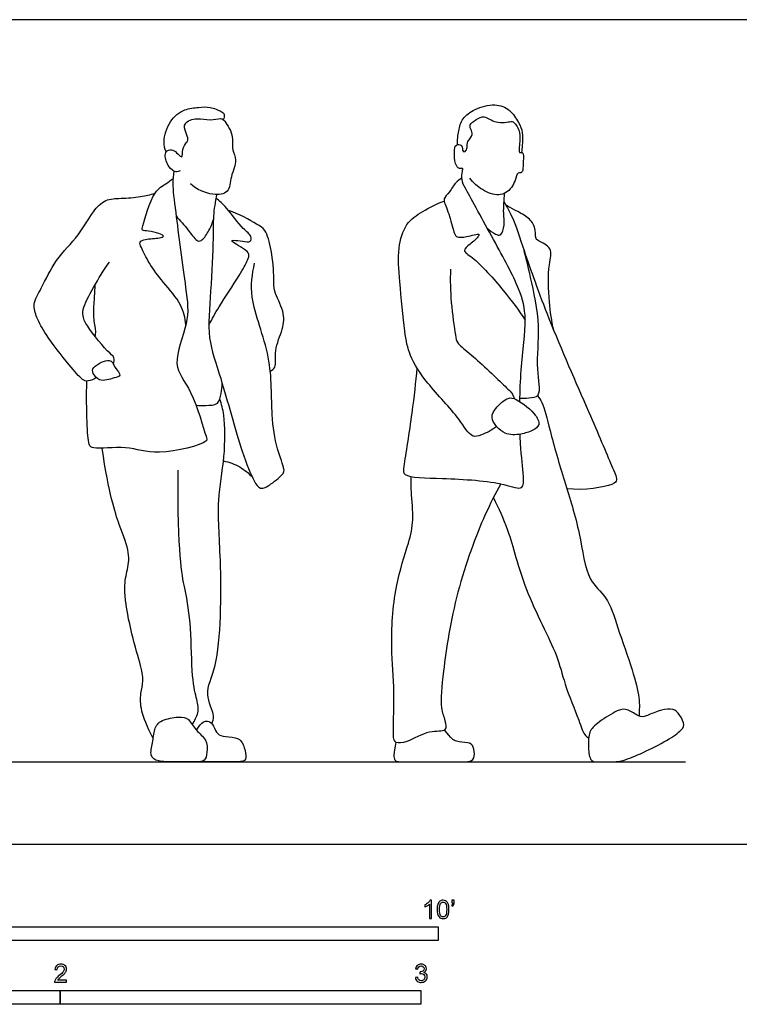
# Model space of a CAD drawing. Units: metres. Extents: x 0 to 7.92, y -0.66 to 2.29.
# Drawn here: x 1.89 to 3.88, y -0.44 to 2.29 of the extents above; entities that cross this region are included whole.
import ezdxf

# ---------------------------------------------------------------- set-up
doc = ezdxf.new("R2010")
doc.units = ezdxf.units.M
for name, color, linetype, true_color in [('2D$AG-DIAGRAM', 7, 'Continuous', 0xfecc66), ('2D$AG-POP-CULTURE', 7, 'Continuous', 0x66ccff), ('2D$N-SYMB', 7, 'Continuous', 0x800040), ('2D$X-VPRT', 6, 'Continuous', 0xff00ff)]:
    doc.layers.add(name, color=color, linetype=linetype, true_color=true_color)

msp = doc.modelspace()

# ---------------------------------------------------------------- linework, layer by layer
at = {"layer": '2D$AG-DIAGRAM'}
msp.add_lwpolyline([(0.2286, 0.2286), (3.7338, 0.2286)], dxfattribs=at)
at = {"layer": '2D$AG-POP-CULTURE'}
for points, knots in [([(3.1019, 1.9396), (3.1012, 1.9524), (3.1041, 1.9777), (3.114, 2.0139), (3.1497, 2.0393), (3.2049, 2.0559), (3.2482, 2.038), (3.2713, 2.0018), (3.284, 1.9737), (3.2815, 1.9428), (3.28, 1.9245), (3.2793, 1.9181)], [0, 0, 0, 0, 0.354139, 0.695005, 1.066185, 1.495074, 1.873313, 2.241244, 2.556628, 2.897751, 3.082966, 3.082966, 3.082966, 3.082966]), ([(2.2937, 1.9193), (2.2904, 1.9286), (2.2843, 1.9485), (2.3008, 2.0072), (2.343, 2.0396), (2.3834, 2.0427), (2.4148, 2.046), (2.446, 2.0323), (2.4565, 2.0244), (2.4546, 2.0129), (2.4523, 2.0087)], [0, 0, 0, 0, 0.311123, 0.745585, 1.155309, 1.512891, 1.837623, 2.16502, 2.36047, 2.579196, 2.579196, 2.579196, 2.579196]), ([(2.3326, 1.8674), (2.3289, 1.8654), (2.3195, 1.8609), (2.2991, 1.8772), (2.2883, 1.9093), (2.2952, 1.9246), (2.3139, 1.9269), (2.3251, 1.915), (2.3407, 1.8994), (2.3374, 1.9284), (2.3505, 1.9447), (2.3563, 1.955), (2.3472, 1.9739), (2.3403, 2.0019), (2.3814, 2.0157), (2.4137, 2.0056), (2.445, 2.0136), (2.4546, 2.0085), (2.4834, 1.9661), (2.4736, 1.9255), (2.4931, 1.8965), (2.4712, 1.8519), (2.4705, 1.804), (2.4201, 1.7971), (2.3779, 1.8152), (2.3614, 1.8309)], [0, 0, 0, 0, 0.202382, 0.479865, 0.810382, 1.02436, 1.24854, 1.48975, 1.697686, 1.953119, 2.221495, 2.404195, 2.66087, 2.940122, 3.279541, 3.625666, 3.933978, 4.112381, 4.505308, 4.870998, 5.184703, 5.579478, 5.949718, 6.314219, 6.787543, 6.787543, 6.787543, 6.787543]), ([(3.2745, 1.2271), (3.275, 1.2565), (3.2789, 1.3464), (3.2965, 1.4541), (3.2746, 1.5435), (3.2042, 1.672), (3.1268, 1.8122), (3.1123, 1.84), (3.1147, 1.8649), (3.1178, 1.8763), (3.1047, 1.8705), (3.094, 1.8877), (3.0922, 1.9183), (3.0944, 1.941), (3.1166, 1.9406), (3.1144, 1.9191), (3.1243, 1.92), (3.1296, 1.9327), (3.127, 1.9493), (3.1479, 1.9672), (3.1375, 1.9824), (3.1343, 1.9963), (3.1538, 2.0099), (3.1766, 2.0222), (3.2063, 1.9961), (3.2493, 2.0038), (3.2567, 2.0046), (3.2792, 1.9774), (3.272, 1.935), (3.2729, 1.919), (3.2748, 1.9162), (3.2828, 1.9209), (3.2858, 1.9045), (3.2831, 1.8924), (3.2844, 1.8694), (3.2778, 1.86), (3.2671, 1.8638), (3.2626, 1.8372), (3.2394, 1.7998), (3.1922, 1.799), (3.1514, 1.8273), (3.1409, 1.8404), (3.1361, 1.8471)], [4.700734, 4.700734, 4.700734, 4.700734, 5.039443, 5.722969, 6.252589, 6.962942, 7.683365, 7.994595, 8.273887, 8.430158, 8.599241, 8.834131, 9.162269, 9.415126, 9.629371, 9.861182, 9.996048, 10.197107, 10.429801, 10.705159, 10.929775, 11.128889, 11.396088, 11.66978, 12.016191, 12.380215, 12.526693, 12.841541, 13.22429, 13.441814, 13.523127, 13.662392, 13.863824, 14.081479, 14.354298, 14.528771, 14.68044, 14.952109, 15.323132, 15.696581, 16.093116, 16.377673, 16.377673, 16.377673, 16.377673]), ([(2.3151, 1.8659), (2.3136, 1.8548), (2.3104, 1.8291), (2.3203, 1.7479), (2.3484, 1.5411), (2.3602, 1.4485), (2.304, 1.3268), (2.3685, 1.2623), (2.4022, 1.1333), (2.413, 1.1121), (2.2633, 1.0725), (2.1913, 1.1076), (2.0928, 1.0933), (2.077, 1.109), (2.0743, 1.1678), (2.0725, 1.2443), (2.0739, 1.2842)], [0, 0, 0, 0, 0.332688, 0.849775, 1.677925, 2.252976, 2.861498, 3.402921, 4.051746, 4.263089, 4.921254, 5.48164, 6.018682, 6.245515, 6.699574, 7.210723, 7.210723, 7.210723, 7.210723]), ([(2.3486, 1.4403), (2.3463, 1.459), (2.3389, 1.4978), (2.2858, 1.5578), (2.2473, 1.6076), (2.2258, 1.652), (2.218, 1.6704), (2.2378, 1.6794), (2.273, 1.6794), (2.2913, 1.6862), (2.2717, 1.6942), (2.2465, 1.7007), (2.2246, 1.7006), (2.2303, 1.7176), (2.2556, 1.812), (2.2931, 1.8295), (2.3063, 1.8414), (2.3129, 1.846)], [0, 0, 0, 0, 0.431432, 0.938422, 1.40475, 1.803782, 2.026215, 2.263173, 2.620291, 2.816125, 3.029107, 3.344107, 3.578958, 3.778925, 4.340609, 4.705082, 4.987049, 4.987049, 4.987049, 4.987049]), ([(3.1139, 1.8471), (3.1078, 1.8434), (3.0952, 1.8351), (3.081, 1.8085), (3.0623, 1.7902), (3.0661, 1.777), (3.0831, 1.7357), (3.0927, 1.6895), (3.1012, 1.6824), (3.1259, 1.6823), (3.164, 1.6957), (3.1604, 1.6835), (3.1373, 1.6639), (3.1124, 1.6449), (3.1508, 1.6257), (3.2337, 1.532), (3.2709, 1.481), (3.2895, 1.4527)], [0, 0, 0, 0, 0.266183, 0.584369, 0.864314, 1.056034, 1.446599, 1.83879, 2.00521, 2.296229, 2.633422, 2.765726, 3.09363, 3.369022, 3.681404, 4.324287, 4.901886, 4.901886, 4.901886, 4.901886]), ([(2.1003, 1.2939), (2.0936, 1.2887), (2.0766, 1.2821), (2.0591, 1.2876), (2.0227, 1.3318), (1.96, 1.4101), (1.9354, 1.4576), (1.9219, 1.4988), (1.9502, 1.5433), (1.9852, 1.6228), (2.0525, 1.6853), (2.0883, 1.7533), (2.1243, 1.7894), (2.169, 1.7906), (2.2232, 1.794), (2.2498, 1.801), (2.2629, 1.8049)], [0.054885, 0.054885, 0.054885, 0.054885, 0.310464, 0.544167, 0.969218, 1.553444, 1.976256, 2.327706, 2.728483, 3.263269, 3.816207, 4.317417, 4.707904, 5.08233, 5.504216, 5.87165, 5.87165, 5.87165, 5.87165]), ([(3.1842, 1.7081), (3.1901, 1.7008), (3.206, 1.692), (3.2234, 1.6845), (3.2336, 1.7193), (3.2281, 1.7497), (3.2307, 1.7865), (3.2324, 1.8047)], [0, 0, 0, 0, 0.303366, 0.515278, 0.821814, 1.153624, 1.577276, 1.577276, 1.577276, 1.577276]), ([(2.4338, 1.8012), (2.4297, 1.7814), (2.4232, 1.7389), (2.425, 1.6777), (2.418, 1.5318), (2.406, 1.4014), (2.4474, 1.2936), (2.5001, 1.0931), (2.5339, 1.0124), (2.5538, 0.98), (2.5855, 0.9979), (2.62, 1.0267), (2.6221, 1.0414), (2.5984, 1.1019), (2.5834, 1.1944), (2.5902, 1.3514), (2.5201, 1.5139), (2.5331, 1.5797), (2.5385, 1.6106)], [0, 0, 0, 0, 0.44672, 0.89609, 1.58742, 2.239537, 2.85978, 3.688977, 4.228733, 4.527764, 4.847436, 5.228839, 5.430908, 5.869439, 6.432232, 7.154288, 7.906292, 8.461562, 8.461562, 8.461562, 8.461562]), ([(2.4124, 1.4399), (2.4216, 1.4569), (2.4394, 1.4898), (2.4955, 1.5748), (2.5197, 1.6167), (2.5259, 1.637), (2.5107, 1.6502), (2.4897, 1.6628), (2.4721, 1.673), (2.4835, 1.6753), (2.5053, 1.6721), (2.5295, 1.6672), (2.5312, 1.6883), (2.5046, 1.7063), (2.4619, 1.7662), (2.442, 1.783), (2.432, 1.7921)], [0, 0, 0, 0, 0.436112, 1.015579, 1.416855, 1.652659, 1.890868, 2.193169, 2.411126, 2.550682, 2.834642, 3.096218, 3.302224, 3.621155, 4.111222, 4.476264, 4.476264, 4.476264, 4.476264]), ([(3.2096, 1.1587), (3.198, 1.1477), (3.1692, 1.1348), (3.1389, 1.1252), (3.1054, 1.1858), (3.017, 1.2751), (2.967, 1.3539), (2.9539, 1.4229), (2.9415, 1.5599), (2.9343, 1.649), (2.9557, 1.7221), (3.0048, 1.7553), (3.0434, 1.7757), (3.0645, 1.7832)], [0, 0, 0, 0, 0.396081, 0.680589, 1.12298, 1.781181, 2.326346, 2.803864, 3.473323, 4.02711, 4.503431, 4.934679, 5.397995, 5.397995, 5.397995, 5.397995]), ([(3.2305, 1.7816), (3.2393, 1.7664), (3.2577, 1.7337), (3.2881, 1.6386), (3.354, 1.4521), (3.462, 1.2084), (3.5254, 1.0584), (3.5464, 1.0105), (3.5331, 0.9936), (3.4536, 0.9799), (3.405, 0.9855)], [0, 0, 0, 0, 0.414874, 0.970912, 1.782915, 2.741977, 3.472226, 3.841854, 4.082581, 4.630921, 4.630921, 4.630921, 4.630921]), ([(2.5824, 1.3115), (2.5872, 1.3144), (2.6013, 1.3209), (2.592, 1.3722), (2.619, 1.427), (2.6233, 1.4779), (2.59, 1.5331), (2.5942, 1.5692), (2.587, 1.6451), (2.5712, 1.7046), (2.5442, 1.7195), (2.4945, 1.7486), (2.467, 1.7567)], [0, 0, 0, 0, 0.235283, 0.624066, 1.074328, 1.47953, 1.921068, 2.265396, 2.768864, 3.205717, 3.514527, 4.045839, 4.045839, 4.045839, 4.045839]), ([(3.3685, 1.4251), (3.3628, 1.4511), (3.3547, 1.5016), (3.3519, 1.6042), (3.368, 1.6526), (3.3281, 1.6722), (3.3169, 1.6778), (3.319, 1.7145), (3.296, 1.7402), (3.2603, 1.758), (3.2444, 1.7672), (3.2363, 1.7716)], [0, 0, 0, 0, 0.511943, 1.092185, 1.47275, 1.81665, 2.008433, 2.332407, 2.667051, 3.025844, 3.327112, 3.327112, 3.327112, 3.327112]), ([(2.3214, 1.7419), (2.3323, 1.7291), (2.3536, 1.7063), (2.3762, 1.6726), (2.3928, 1.6709), (2.4119, 1.699), (2.4212, 1.7192), (2.4245, 1.7307)], [0, 0, 0, 0, 0.406494, 0.759745, 0.957756, 1.27637, 1.619008, 1.619008, 1.619008, 1.619008]), ([(3.2747, 1.2366), (3.283, 1.2358), (3.2987, 1.2379), (3.338, 1.2396), (3.3166, 1.3259), (3.3352, 1.4343), (3.3043, 1.5717), (3.293, 1.6215), (3.2863, 1.6462)], [0, 0, 0, 0, 0.287791, 0.58405, 1.066677, 1.692019, 2.362799, 2.864799, 2.864799, 2.864799, 2.864799]), ([(2.1475, 1.3312), (2.1494, 1.3367), (2.1521, 1.3519), (2.128, 1.3658), (2.0694, 1.443), (2.0641, 1.4591), (2.0601, 1.4858), (2.0941, 1.5471), (2.1203, 1.5917), (2.1364, 1.6141)], [0, 0, 0, 0, 0.238913, 0.53692, 1.097772, 1.338263, 1.609595, 2.081214, 2.602331, 2.602331, 2.602331, 2.602331]), ([(3.0822, 1.5942), (3.0814, 1.5636), (3.0818, 1.5071), (3.0955, 1.4138), (3.0996, 1.3878), (3.1373, 1.3623), (3.2276, 1.2755), (3.2545, 1.2501), (3.2573, 1.2396), (3.2584, 1.2354)], [0, 0, 0, 0, 0.548665, 1.095293, 1.368222, 1.744273, 2.39529, 2.738891, 2.946003, 2.946003, 2.946003, 2.946003]), ([(2.0969, 1.4079), (2.0977, 1.4129), (2.1001, 1.4238), (2.0906, 1.4627), (2.0953, 1.5093), (2.0962, 1.5377), (2.0972, 1.5518)], [0, 0, 0, 0, 0.224396, 0.579636, 0.976661, 1.350529, 1.350529, 1.350529, 1.350529]), ([(2.1654, 1.3001), (2.1663, 1.3047), (2.1497, 1.3219), (2.1413, 1.3521), (2.089, 1.3254), (2.0887, 1.3059), (2.1119, 1.2792), (2.1461, 1.2932), (2.1646, 1.2962), (2.1654, 1.3001)], [0, 0, 0, 0, 0.289236, 0.577728, 0.969569, 1.192411, 1.433858, 1.809923, 2.051487, 2.051487, 2.051487, 2.051487]), ([(2.9891, 1.3211), (2.9851, 1.2792), (2.9777, 1.2041), (2.953, 1.0526), (2.949, 1.0159), (3.0688, 1.0155), (3.2219, 1.0058), (3.2856, 0.9778), (3.2855, 1.027), (3.2781, 1.0788), (3.2756, 1.1281), (3.2753, 1.137)], [0, 0, 0, 0, 0.643863, 1.343357, 1.618648, 2.202619, 2.952735, 3.356068, 3.674776, 4.224002, 4.340329, 4.340329, 4.340329, 4.340329]), ([(2.3767, 1.217), (2.3858, 1.2161), (2.4027, 1.2171), (2.4409, 1.217), (2.4461, 1.2509), (2.4494, 1.2679), (2.4495, 1.2769)], [0, 0, 0, 0, 0.298597, 0.624713, 0.931863, 1.230671, 1.230671, 1.230671, 1.230671]), ([(2.421, 0.3341), (2.4231, 0.3411), (2.4307, 0.3563), (2.3959, 0.4224), (2.4458, 0.4965), (2.448, 0.7916), (2.4327, 0.9486), (2.458, 1.0697), (2.4572, 1.1887), (2.4474, 1.2196), (2.4427, 1.2344)], [0, 0, 0, 0, 0.268208, 0.717943, 1.242461, 2.218824, 2.958315, 3.591558, 4.204175, 4.595226, 4.595226, 4.595226, 4.595226]), ([(3.2584, 1.2354), (3.2496, 1.2387), (3.2359, 1.2365), (3.2018, 1.2054), (3.1921, 1.1756), (3.2316, 1.132), (3.2768, 1.1361), (3.3101, 1.1453), (3.3333, 1.1636), (3.3164, 1.1977), (3.2739, 1.2296), (3.2584, 1.2354)], [0, 0, 0, 0, 0.267878, 0.645123, 0.947551, 1.354338, 1.732889, 2.072665, 2.348071, 2.675792, 3.151974, 3.151974, 3.151974, 3.151974]), ([(3.3232, 1.2437), (3.3277, 1.2376), (3.3392, 1.2246), (3.3591, 1.1401), (3.3979, 1.0049), (3.4429, 0.8682), (3.4582, 0.7304), (3.5195, 0.6878), (3.5458, 0.5976), (3.5862, 0.4878), (3.607, 0.4084), (3.606, 0.3839), (3.6055, 0.3556)], [0, 0, 0, 0, 0.272055, 0.787248, 1.478061, 2.182809, 2.836018, 3.302976, 3.847062, 4.481568, 4.992518, 5.325755, 5.325755, 5.325755, 5.325755]), ([(2.4528, 1.0629), (2.4685, 1.0597), (2.4991, 1.0484), (2.5228, 1.0286), (2.533, 1.0173)], [0, 0, 0, 0, 0.3968587, 0.7830964, 0.7830964, 0.7830964, 0.7830964]), ([(3.222, 0.9992), (3.2062, 0.9708), (3.1741, 0.9116), (3.0935, 0.6981), (3.063, 0.4901), (3.0521, 0.3808), (3.0671, 0.3459), (3.0744, 0.3092), (3.0191, 0.3179), (2.9661, 0.2816), (2.9291, 0.2792), (2.9209, 0.2997), (2.9298, 0.4299), (2.9151, 0.544), (2.9249, 0.7129), (2.9662, 0.8322), (2.9818, 0.8985), (2.9734, 0.9666), (2.9729, 1.006), (2.9729, 1.0195)], [0, 0, 0, 0, 0.565839, 1.427721, 2.281597, 2.859018, 3.20801, 3.492488, 3.869071, 4.340977, 4.65656, 4.882402, 5.51708, 6.163613, 6.905052, 7.546796, 8.012799, 8.520558, 8.789097, 8.789097, 8.789097, 8.789097]), ([(3.2012, 0.9609), (3.2155, 0.9315), (3.2465, 0.8699), (3.2831, 0.705), (3.3808, 0.5274), (3.3957, 0.4481), (3.4378, 0.3477), (3.4513, 0.3043), (3.4613, 0.2975), (3.4652, 0.2946)], [0, 0, 0, 0, 0.567535, 1.31985, 2.128588, 2.654976, 3.247052, 3.622803, 3.842954, 3.842954, 3.842954, 3.842954])]:
    msp.add_open_spline(points, degree=3, knots=knots, dxfattribs=at)
for points in [[(2.2577, 0.2934), (2.2405, 0.3287), (2.222, 0.3724), (2.222, 0.4206), (2.2321, 0.4509), (2.2242, 0.4952), (2.1939, 0.5939), (2.1743, 0.7116), (2.1855, 0.7542), (2.1951, 0.8063), (2.167, 0.8742), (2.1356, 0.9695), (2.1161, 1.0981)], [(2.3663, 0.3318), (2.373, 0.343), (2.3853, 0.3644), (2.3807, 0.3993), (2.3648, 0.4493), (2.3635, 0.6104), (2.3482, 0.7004), (2.3261, 0.8001), (2.3268, 1.0375)], [(3.5253, 0.2286), (3.5143, 0.2286), (3.4897, 0.2286), (3.4673, 0.2286), (3.4644, 0.275), (3.4647, 0.3126), (3.4894, 0.3372), (3.5512, 0.3762), (3.5725, 0.3755), (3.6067, 0.3526), (3.6214, 0.353), (3.6582, 0.371), (3.6946, 0.378), (3.7145, 0.367), (3.7314, 0.3335), (3.7281, 0.3199), (3.6865, 0.2886), (3.6148, 0.253), (3.5559, 0.2286), (3.5363, 0.2286), (3.5253, 0.2286)], [(2.3775, 0.3167), (2.3689, 0.3267), (2.3562, 0.3512), (2.3321, 0.3544), (2.2776, 0.3457), (2.2599, 0.3203), (2.2572, 0.2813), (2.2468, 0.244), (2.2695, 0.2286), (2.3144, 0.2286), (2.3807, 0.2286), (2.4016, 0.2286), (2.408, 0.2536), (2.408, 0.2912), (2.3862, 0.3067), (2.3775, 0.3167)], [(2.3775, 0.3167), (2.3944, 0.3417), (2.4098, 0.3431), (2.423, 0.3354), (2.4334, 0.3077), (2.4466, 0.2986), (2.4893, 0.2972), (2.5061, 0.2854), (2.5156, 0.2505), (2.5156, 0.2286), (2.487, 0.2286), (2.4516, 0.2286), (2.3731, 0.2286)], [(2.9309, 0.2828), (2.9238, 0.2502), (2.9238, 0.2286), (2.9484, 0.2286), (3.0459, 0.2286), (3.1081, 0.2286), (3.1393, 0.2286), (3.1504, 0.241), (3.147, 0.2734), (3.1338, 0.283), (3.0945, 0.2837), (3.0845, 0.2932), (3.066, 0.3171)]]:
    msp.add_open_spline(points, degree=3, dxfattribs=at)
at = {"layer": '2D$N-SYMB'}
for points in [[(1.524, -0.2667), (1.524, -0.2286), (3.048, -0.2286), (3.048, -0.2667)], [(1, -0.4436), (1, -0.4055), (2, -0.4055), (2, -0.4436)], [(2, -0.4436), (2, -0.4055), (3, -0.4055), (3, -0.4436)]]:
    msp.add_lwpolyline(points, close=True, dxfattribs=at)
for points, knots in [([(3.0296, -0.2054), (3.0276, -0.2054), (3.0256, -0.2054), (3.0236, -0.2054), (3.0236, -0.1923), (3.0236, -0.1793), (3.0236, -0.1662), (3.0221, -0.1677), (3.02, -0.1692), (3.0176, -0.1704), (3.0152, -0.1719), (3.0131, -0.1731), (3.0113, -0.1737), (3.0113, -0.1717), (3.0113, -0.1697), (3.0113, -0.1677), (3.0146, -0.1662), (3.0176, -0.1641), (3.0203, -0.162), (3.0227, -0.1596), (3.0245, -0.1575), (3.0257, -0.1551), (3.027, -0.1551), (3.0283, -0.1551), (3.0296, -0.1551), (3.0296, -0.1718), (3.0296, -0.1886), (3.0296, -0.2054)], [0, 0, 0, 0, 1, 1, 1, 2, 2, 2, 3, 3, 3, 4, 4, 4, 5, 5, 5, 6, 6, 6, 7, 7, 7, 8, 8, 8, 9, 9, 9, 9]), ([(3.0453, -0.1807), (3.0453, -0.1749), (3.0459, -0.1701), (3.0471, -0.1665), (3.0486, -0.1629), (3.0504, -0.1602), (3.0528, -0.1581), (3.0549, -0.1563), (3.0582, -0.1551), (3.0619, -0.1551), (3.0646, -0.1551), (3.0667, -0.1557), (3.0688, -0.1569), (3.0709, -0.1578), (3.0724, -0.1596), (3.0739, -0.1614), (3.0751, -0.1635), (3.0763, -0.1659), (3.0769, -0.1689), (3.0778, -0.1719), (3.0781, -0.1758), (3.0781, -0.1807), (3.0781, -0.1867), (3.0775, -0.1915), (3.0763, -0.1951), (3.0751, -0.1987), (3.0733, -0.2014), (3.0709, -0.2036), (3.0685, -0.2054), (3.0655, -0.206), (3.0619, -0.206), (3.057, -0.206), (3.0531, -0.2048), (3.0504, -0.2011), (3.0471, -0.1969), (3.0453, -0.1903), (3.0453, -0.1807)], [0, 0, 0, 0, 1, 1, 1, 2, 2, 2, 3, 3, 3, 4, 4, 4, 5, 5, 5, 6, 6, 6, 7, 7, 7, 8, 8, 8, 9, 9, 9, 10, 10, 10, 11, 11, 11, 12, 12, 12, 12]), ([(3.0516, -0.1807), (3.0516, -0.1891), (3.0528, -0.1945), (3.0546, -0.1972), (3.0564, -0.1999), (3.0588, -0.2014), (3.0619, -0.2014), (3.0646, -0.2014), (3.067, -0.1999), (3.0688, -0.1972), (3.0709, -0.1945), (3.0718, -0.1891), (3.0718, -0.1807), (3.0718, -0.1725), (3.0709, -0.1671), (3.0688, -0.1644), (3.067, -0.1617), (3.0646, -0.1602), (3.0616, -0.1602), (3.0588, -0.1602), (3.0567, -0.1614), (3.0549, -0.1638), (3.0528, -0.1668), (3.0516, -0.1725), (3.0516, -0.1807)], [0, 0, 0, 0, 1, 1, 1, 2, 2, 2, 3, 3, 3, 4, 4, 4, 5, 5, 5, 6, 6, 6, 7, 7, 7, 8, 8, 8, 8]), ([(3.0857, -0.162), (3.0857, -0.1596), (3.0857, -0.1572), (3.0857, -0.1548), (3.0879, -0.1548), (3.0901, -0.1548), (3.0923, -0.1548), (3.0923, -0.1567), (3.0923, -0.1586), (3.0923, -0.1605), (3.0923, -0.1635), (3.092, -0.1659), (3.0911, -0.1671), (3.0902, -0.1689), (3.0887, -0.1704), (3.0866, -0.1713), (3.0861, -0.1705), (3.0856, -0.1697), (3.085, -0.1689), (3.0863, -0.1683), (3.0872, -0.1677), (3.0878, -0.1665), (3.0884, -0.1653), (3.089, -0.1638), (3.089, -0.162), (3.0879, -0.162), (3.0868, -0.162), (3.0857, -0.162)], [0, 0, 0, 0, 1, 1, 1, 2, 2, 2, 3, 3, 3, 4, 4, 4, 5, 5, 5, 6, 6, 6, 7, 7, 7, 8, 8, 8, 9, 9, 9, 9]), ([(2.0175, -0.3766), (2.0175, -0.3785), (2.0175, -0.3804), (2.0175, -0.3823), (2.0065, -0.3823), (1.9956, -0.3823), (1.9846, -0.3823), (1.9843, -0.3811), (1.9846, -0.3796), (1.9852, -0.3781), (1.9861, -0.376), (1.9873, -0.3735), (1.9892, -0.3714), (1.9913, -0.3693), (1.9937, -0.3669), (1.9973, -0.3639), (2.0027, -0.3594), (2.0063, -0.3558), (2.0084, -0.3534), (2.0102, -0.3507), (2.0111, -0.3482), (2.0111, -0.3458), (2.0111, -0.3434), (2.0102, -0.3413), (2.0087, -0.3398), (2.0069, -0.338), (2.0045, -0.3371), (2.0018, -0.3371), (1.9988, -0.3371), (1.9964, -0.338), (1.9946, -0.3398), (1.9928, -0.3416), (1.9919, -0.344), (1.9919, -0.3473), (1.9898, -0.3471), (1.9877, -0.3469), (1.9855, -0.3467), (1.9861, -0.3419), (1.9877, -0.3383), (1.9907, -0.3359), (1.9934, -0.3335), (1.9973, -0.332), (2.0018, -0.332), (2.0066, -0.332), (2.0105, -0.3335), (2.0133, -0.3362), (2.0163, -0.3389), (2.0175, -0.3422), (2.0175, -0.3461), (2.0175, -0.3479), (2.0172, -0.3501), (2.0163, -0.3519), (2.0154, -0.354), (2.0142, -0.3558), (2.0123, -0.3582), (2.0102, -0.3603), (2.0072, -0.363), (2.0027, -0.3669), (1.9991, -0.3699), (1.9967, -0.372), (1.9958, -0.3732), (1.9946, -0.3741), (1.9937, -0.3754), (1.9931, -0.3766), (2.0012, -0.3766), (2.0093, -0.3766), (2.0175, -0.3766)], [0, 0, 0, 0, 1, 1, 1, 2, 2, 2, 3, 3, 3, 4, 4, 4, 5, 5, 5, 6, 6, 6, 7, 7, 7, 8, 8, 8, 9, 9, 9, 10, 10, 10, 11, 11, 11, 12, 12, 12, 13, 13, 13, 14, 14, 14, 15, 15, 15, 16, 16, 16, 17, 17, 17, 18, 18, 18, 19, 19, 19, 20, 20, 20, 21, 21, 21, 22, 22, 22, 22]), ([(2.9849, -0.3693), (2.987, -0.369), (2.9892, -0.3687), (2.9913, -0.3684), (2.9919, -0.3717), (2.9931, -0.3745), (2.9949, -0.376), (2.9964, -0.3775), (2.9985, -0.3784), (3.0009, -0.3784), (3.0039, -0.3784), (3.0063, -0.3772), (3.0084, -0.3754), (3.0102, -0.3732), (3.0114, -0.3708), (3.0114, -0.3678), (3.0114, -0.3648), (3.0102, -0.3627), (3.0084, -0.3609), (3.0066, -0.3591), (3.0042, -0.3579), (3.0015, -0.3579), (3.0003, -0.3579), (2.9988, -0.3582), (2.9973, -0.3588), (2.9975, -0.357), (2.9977, -0.3552), (2.9979, -0.3534), (2.9982, -0.3534), (2.9985, -0.3534), (2.9988, -0.3534), (3.0015, -0.3534), (3.0039, -0.3528), (3.006, -0.3513), (3.0081, -0.3501), (3.009, -0.3479), (3.009, -0.3449), (3.009, -0.3428), (3.0081, -0.341), (3.0066, -0.3395), (3.0051, -0.338), (3.0033, -0.3371), (3.0009, -0.3371), (2.9985, -0.3371), (2.9964, -0.338), (2.9949, -0.3395), (2.9934, -0.341), (2.9922, -0.3431), (2.9919, -0.3461), (2.9898, -0.3458), (2.9877, -0.3455), (2.9855, -0.3452), (2.9864, -0.341), (2.988, -0.3377), (2.9907, -0.3356), (2.9934, -0.3332), (2.9967, -0.332), (3.0006, -0.332), (3.0033, -0.332), (3.006, -0.3326), (3.0081, -0.3338), (3.0105, -0.335), (3.0123, -0.3368), (3.0136, -0.3386), (3.0148, -0.3407), (3.0154, -0.3428), (3.0154, -0.3452), (3.0154, -0.3473), (3.0148, -0.3491), (3.0136, -0.351), (3.0123, -0.3528), (3.0108, -0.3543), (3.0084, -0.3552), (3.0114, -0.3561), (3.0139, -0.3573), (3.0154, -0.3597), (3.0169, -0.3618), (3.0178, -0.3645), (3.0178, -0.3675), (3.0178, -0.372), (3.0163, -0.3757), (3.013, -0.3787), (3.0099, -0.3817), (3.0057, -0.3829), (3.0009, -0.3829), (2.9967, -0.3829), (2.9928, -0.382), (2.9901, -0.3793), (2.987, -0.3769), (2.9855, -0.3732), (2.9849, -0.3693)], [0, 0, 0, 0, 1, 1, 1, 2, 2, 2, 3, 3, 3, 4, 4, 4, 5, 5, 5, 6, 6, 6, 7, 7, 7, 8, 8, 8, 9, 9, 9, 10, 10, 10, 11, 11, 11, 12, 12, 12, 13, 13, 13, 14, 14, 14, 15, 15, 15, 16, 16, 16, 17, 17, 17, 18, 18, 18, 19, 19, 19, 20, 20, 20, 21, 21, 21, 22, 22, 22, 23, 23, 23, 24, 24, 24, 25, 25, 25, 26, 26, 26, 27, 27, 27, 28, 28, 28, 29, 29, 29, 30, 30, 30, 30])]:
    msp.add_open_spline(points, degree=3, knots=knots, dxfattribs=at)
at = {"layer": '2D$X-VPRT'}
msp.add_lwpolyline([(0, 0), (3.9624, 0), (3.9624, 2.286), (0, 2.286)], close=True, dxfattribs=at)

doc.saveas('drawing.dxf')
